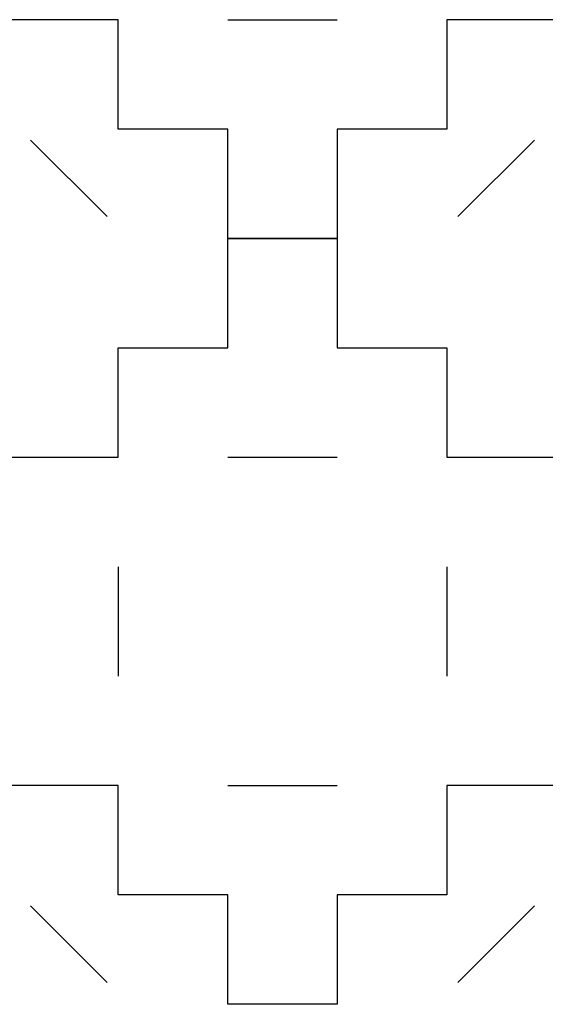
# Model space of a CAD drawing. Units: millimetres. Extents: x -200 to 410, y -809 to 201.
# Drawn here: x 171 to 219, y -790 to -700 of the extents above; entities that cross this region are included whole.
import ezdxf

# ---------------------------------------------------------------- set-up
doc = ezdxf.new("R2010")
doc.units = ezdxf.units.MM
doc.layers.add('Default', color=18, linetype='Continuous', true_color=0x000000)

msp = doc.modelspace()

# ---------------------------------------------------------------- linework, layer by layer
at = {"layer": 'Default'}
for p, q in [((180, -700), (170, -700)), ((180, -700), (170, -700)), ((180, -700), (170, -700)), ((180, -700), (170, -700)), ((180, -700), (170, -700)), ((180, -700), (170, -700)), ((180, -700), (170, -700)), ((180, -700), (170, -700)), ((180, -700), (170, -700)), ((180, -700), (170, -700)), ((180, -700), (170, -700)), ((180, -700), (170, -700)), ((180, -700), (170, -700)), ((180, -700), (170, -700)), ((180, -700), (170, -700)), ((180, -700), (170, -700)), ((180, -700), (170, -700)), ((180, -700), (170, -700)), ((180, -700), (170, -700)), ((180, -700), (170, -700)), ((180, -700), (170, -700)), ((180, -700), (170, -700)), ((180, -700), (170, -700)), ((180, -700), (170, -700)), ((180, -700), (170, -700)), ((180, -700), (170, -700)), ((180, -700), (170, -700)), ((180, -700), (170, -700)), ((180, -700), (170, -700)), ((180, -700), (170, -700)), ((180, -700), (170, -700)), ((180, -700), (170, -700)), ((180, -710), (180, -700)), ((180, -710), (180, -700)), ((180, -710), (180, -700)), ((180, -710), (180, -700)), ((180, -710), (180, -700)), ((180, -710), (180, -700)), ((180, -710), (180, -700)), ((180, -710), (180, -700)), ((180, -710), (180, -700)), ((180, -710), (180, -700)), ((180, -710), (180, -700)), ((180, -710), (180, -700)), ((180, -710), (180, -700)), ((180, -710), (180, -700)), ((180, -710), (180, -700)), ((180, -710), (180, -700)), ((180, -710), (180, -700)), ((180, -710), (180, -700)), ((180, -710), (180, -700)), ((180, -710), (180, -700)), ((180, -710), (180, -700)), ((180, -710), (180, -700)), ((180, -710), (180, -700)), ((180, -710), (180, -700)), ((180, -710), (180, -700)), ((180, -710), (180, -700)), ((180, -710), (180, -700)), ((180, -710), (180, -700)), ((180, -710), (180, -700)), ((180, -710), (180, -700)), ((180, -710), (180, -700)), ((180, -710), (180, -700)), ((210, -700), (210, -710)), ((220, -700), (210, -700)), ((210, -700), (210, -710)), ((220, -700), (210, -700)), ((210, -700), (210, -710)), ((220, -700), (210, -700)), ((210, -700), (210, -710)), ((220, -700), (210, -700)), ((210, -700), (210, -710)), ((220, -700), (210, -700)), ((210, -700), (210, -710)), ((220, -700), (210, -700)), ((210, -700), (210, -710)), ((220, -700), (210, -700)), ((210, -700), (210, -710)), ((220, -700), (210, -700)), ((210, -700), (210, -710)), ((220, -700), (210, -700)), ((210, -700), (210, -710)), ((220, -700), (210, -700)), ((210, -700), (210, -710)), ((220, -700), (210, -700)), ((210, -700), (210, -710)), ((220, -700), (210, -700)), ((210, -700), (210, -710)), ((220, -700), (210, -700)), ((210, -700), (210, -710)), ((220, -700), (210, -700)), ((210, -700), (210, -710)), ((220, -700), (210, -700)), ((210, -700), (210, -710)), ((220, -700), (210, -700)), ((210, -700), (210, -710)), ((220, -700), (210, -700)), ((210, -700), (210, -710)), ((220, -700), (210, -700)), ((210, -700), (210, -710)), ((220, -700), (210, -700)), ((210, -700), (210, -710)), ((220, -700), (210, -700)), ((210, -700), (210, -710)), ((220, -700), (210, -700)), ((210, -700), (210, -710)), ((220, -700), (210, -700)), ((210, -700), (210, -710)), ((220, -700), (210, -700)), ((210, -700), (210, -710)), ((220, -700), (210, -700)), ((210, -700), (210, -710)), ((220, -700), (210, -700)), ((210, -700), (210, -710)), ((220, -700), (210, -700)), ((210, -700), (210, -710)), ((220, -700), (210, -700)), ((210, -700), (210, -710)), ((220, -700), (210, -700)), ((210, -700), (210, -710)), ((220, -700), (210, -700)), ((210, -700), (210, -710)), ((220, -700), (210, -700)), ((210, -700), (210, -710)), ((220, -700), (210, -700)), ((210, -700), (210, -710)), ((220, -700), (210, -700)), ((190, -710), (180, -710)), ((190, -710), (180, -710)), ((190, -710), (180, -710)), ((190, -710), (180, -710)), ((190, -710), (180, -710)), ((190, -710), (180, -710)), ((190, -710), (180, -710)), ((190, -710), (180, -710)), ((190, -710), (180, -710)), ((190, -710), (180, -710)), ((190, -710), (180, -710)), ((190, -710), (180, -710)), ((190, -710), (180, -710)), ((190, -710), (180, -710)), ((190, -710), (180, -710)), ((190, -710), (180, -710)), ((190, -710), (180, -710)), ((190, -710), (180, -710)), ((190, -710), (180, -710)), ((190, -710), (180, -710)), ((190, -710), (180, -710)), ((190, -710), (180, -710)), ((190, -710), (180, -710)), ((190, -710), (180, -710)), ((190, -710), (180, -710)), ((190, -710), (180, -710)), ((190, -710), (180, -710)), ((190, -710), (180, -710)), ((190, -710), (180, -710)), ((190, -710), (180, -710)), ((190, -710), (180, -710)), ((190, -710), (180, -710)), ((190, -720), (190, -710)), ((190, -720), (190, -710)), ((190, -720), (190, -710)), ((190, -720), (190, -710)), ((190, -720), (190, -710)), ((190, -720), (190, -710)), ((190, -720), (190, -710)), ((190, -720), (190, -710)), ((190, -720), (190, -710)), ((190, -720), (190, -710)), ((190, -720), (190, -710)), ((190, -720), (190, -710)), ((190, -720), (190, -710)), ((190, -720), (190, -710)), ((190, -720), (190, -710)), ((190, -720), (190, -710)), ((190, -720), (190, -710)), ((190, -720), (190, -710)), ((190, -720), (190, -710)), ((190, -720), (190, -710)), ((190, -720), (190, -710)), ((190, -720), (190, -710)), ((190, -720), (190, -710)), ((190, -720), (190, -710)), ((190, -720), (190, -710)), ((190, -720), (190, -710)), ((190, -720), (190, -710)), ((190, -720), (190, -710)), ((190, -720), (190, -710)), ((190, -720), (190, -710)), ((190, -720), (190, -710)), ((190, -720), (190, -710)), ((200, -710), (200, -720)), ((210, -710), (200, -710)), ((200, -710), (200, -720)), ((210, -710), (200, -710)), ((200, -710), (200, -720)), ((210, -710), (200, -710)), ((200, -710), (200, -720)), ((210, -710), (200, -710)), ((200, -710), (200, -720)), ((210, -710), (200, -710)), ((200, -710), (200, -720)), ((210, -710), (200, -710)), ((200, -710), (200, -720)), ((210, -710), (200, -710)), ((200, -710), (200, -720)), ((210, -710), (200, -710)), ((200, -710), (200, -720)), ((210, -710), (200, -710)), ((200, -710), (200, -720)), ((210, -710), (200, -710)), ((200, -710), (200, -720)), ((210, -710), (200, -710)), ((200, -710), (200, -720)), ((210, -710), (200, -710)), ((200, -710), (200, -720)), ((210, -710), (200, -710)), ((200, -710), (200, -720)), ((210, -710), (200, -710)), ((200, -710), (200, -720)), ((210, -710), (200, -710)), ((200, -710), (200, -720)), ((210, -710), (200, -710)), ((200, -710), (200, -720)), ((210, -710), (200, -710)), ((200, -710), (200, -720)), ((210, -710), (200, -710)), ((200, -710), (200, -720)), ((210, -710), (200, -710)), ((200, -710), (200, -720)), ((210, -710), (200, -710)), ((200, -710), (200, -720)), ((210, -710), (200, -710)), ((200, -710), (200, -720)), ((210, -710), (200, -710)), ((200, -710), (200, -720)), ((210, -710), (200, -710)), ((200, -710), (200, -720)), ((210, -710), (200, -710)), ((200, -710), (200, -720)), ((210, -710), (200, -710)), ((200, -710), (200, -720)), ((210, -710), (200, -710)), ((200, -710), (200, -720)), ((210, -710), (200, -710)), ((200, -710), (200, -720)), ((210, -710), (200, -710)), ((200, -710), (200, -720)), ((210, -710), (200, -710)), ((200, -710), (200, -720)), ((210, -710), (200, -710)), ((200, -710), (200, -720)), ((210, -710), (200, -710)), ((200, -710), (200, -720)), ((210, -710), (200, -710)), ((190, -720), (200, -720)), ((190, -730), (190, -720)), ((190, -720), (200, -720)), ((190, -730), (190, -720)), ((190, -720), (200, -720)), ((190, -730), (190, -720)), ((190, -720), (200, -720)), ((190, -730), (190, -720)), ((190, -720), (200, -720)), ((190, -730), (190, -720)), ((190, -720), (200, -720)), ((190, -730), (190, -720)), ((190, -720), (200, -720)), ((190, -730), (190, -720)), ((190, -720), (200, -720)), ((190, -730), (190, -720)), ((190, -720), (200, -720)), ((190, -730), (190, -720)), ((190, -720), (200, -720)), ((190, -730), (190, -720)), ((190, -720), (200, -720)), ((190, -730), (190, -720)), ((190, -720), (200, -720)), ((190, -730), (190, -720)), ((190, -720), (200, -720)), ((190, -730), (190, -720)), ((190, -720), (200, -720)), ((190, -730), (190, -720)), ((190, -720), (200, -720)), ((190, -730), (190, -720)), ((190, -720), (200, -720)), ((190, -730), (190, -720)), ((190, -720), (200, -720)), ((190, -730), (190, -720)), ((190, -720), (200, -720)), ((190, -730), (190, -720)), ((190, -720), (200, -720)), ((190, -730), (190, -720)), ((190, -720), (200, -720)), ((190, -730), (190, -720)), ((190, -720), (200, -720)), ((190, -730), (190, -720)), ((190, -720), (200, -720)), ((190, -730), (190, -720)), ((190, -720), (200, -720)), ((190, -730), (190, -720)), ((190, -720), (200, -720)), ((190, -730), (190, -720)), ((190, -720), (200, -720)), ((190, -730), (190, -720)), ((190, -720), (200, -720)), ((190, -730), (190, -720)), ((190, -720), (200, -720)), ((190, -730), (190, -720)), ((190, -720), (200, -720)), ((190, -730), (190, -720)), ((190, -720), (200, -720)), ((190, -730), (190, -720)), ((190, -720), (200, -720)), ((190, -730), (190, -720)), ((190, -720), (200, -720)), ((190, -730), (190, -720)), ((190, -720), (200, -720)), ((190, -730), (190, -720)), ((200, -720), (190, -720)), ((200, -720), (190, -720)), ((200, -720), (190, -720)), ((200, -720), (190, -720)), ((200, -720), (190, -720)), ((200, -720), (190, -720)), ((200, -720), (190, -720)), ((200, -720), (190, -720)), ((200, -720), (190, -720)), ((200, -720), (190, -720)), ((200, -720), (190, -720)), ((200, -720), (190, -720)), ((200, -720), (190, -720)), ((200, -720), (190, -720)), ((200, -720), (190, -720)), ((200, -720), (190, -720)), ((200, -720), (190, -720)), ((200, -720), (190, -720)), ((200, -720), (190, -720)), ((200, -720), (190, -720)), ((200, -720), (190, -720)), ((200, -720), (190, -720)), ((200, -720), (190, -720)), ((200, -720), (190, -720)), ((200, -720), (190, -720)), ((200, -720), (190, -720)), ((200, -720), (190, -720)), ((200, -720), (190, -720)), ((200, -720), (190, -720)), ((200, -720), (190, -720)), ((200, -720), (190, -720)), ((200, -720), (190, -720)), ((200, -720), (200, -730)), ((200, -720), (200, -730)), ((200, -720), (200, -730)), ((200, -720), (200, -730)), ((200, -720), (200, -730)), ((200, -720), (200, -730)), ((200, -720), (200, -730)), ((200, -720), (200, -730)), ((200, -720), (200, -730)), ((200, -720), (200, -730)), ((200, -720), (200, -730)), ((200, -720), (200, -730)), ((200, -720), (200, -730)), ((200, -720), (200, -730)), ((200, -720), (200, -730)), ((200, -720), (200, -730)), ((200, -720), (200, -730)), ((200, -720), (200, -730)), ((200, -720), (200, -730)), ((200, -720), (200, -730)), ((200, -720), (200, -730)), ((200, -720), (200, -730)), ((200, -720), (200, -730)), ((200, -720), (200, -730)), ((200, -720), (200, -730)), ((200, -720), (200, -730)), ((200, -720), (200, -730)), ((200, -720), (200, -730)), ((200, -720), (200, -730)), ((200, -720), (200, -730)), ((200, -720), (200, -730)), ((200, -720), (200, -730)), ((180, -740), (180, -730)), ((180, -730), (190, -730)), ((180, -740), (180, -730)), ((180, -730), (190, -730)), ((180, -740), (180, -730)), ((180, -730), (190, -730)), ((180, -740), (180, -730)), ((180, -730), (190, -730)), ((180, -740), (180, -730)), ((180, -730), (190, -730)), ((180, -740), (180, -730)), ((180, -730), (190, -730)), ((180, -740), (180, -730)), ((180, -730), (190, -730)), ((180, -740), (180, -730)), ((180, -730), (190, -730)), ((180, -740), (180, -730)), ((180, -730), (190, -730)), ((180, -740), (180, -730)), ((180, -730), (190, -730)), ((180, -740), (180, -730)), ((180, -730), (190, -730)), ((180, -740), (180, -730)), ((180, -730), (190, -730)), ((180, -740), (180, -730)), ((180, -730), (190, -730)), ((180, -740), (180, -730)), ((180, -730), (190, -730)), ((180, -740), (180, -730)), ((180, -730), (190, -730)), ((180, -740), (180, -730)), ((180, -730), (190, -730)), ((180, -740), (180, -730)), ((180, -730), (190, -730)), ((180, -740), (180, -730)), ((180, -730), (190, -730)), ((180, -740), (180, -730)), ((180, -730), (190, -730)), ((180, -740), (180, -730)), ((180, -730), (190, -730)), ((180, -740), (180, -730)), ((180, -730), (190, -730)), ((180, -740), (180, -730)), ((180, -730), (190, -730)), ((180, -740), (180, -730)), ((180, -730), (190, -730)), ((180, -740), (180, -730)), ((180, -730), (190, -730)), ((180, -740), (180, -730)), ((180, -730), (190, -730)), ((180, -740), (180, -730)), ((180, -730), (190, -730)), ((180, -740), (180, -730)), ((180, -730), (190, -730)), ((180, -740), (180, -730)), ((180, -730), (190, -730)), ((180, -740), (180, -730)), ((180, -730), (190, -730)), ((180, -740), (180, -730)), ((180, -730), (190, -730)), ((180, -740), (180, -730)), ((180, -730), (190, -730)), ((180, -740), (180, -730)), ((180, -730), (190, -730)), ((200, -730), (210, -730)), ((200, -730), (210, -730)), ((200, -730), (210, -730)), ((200, -730), (210, -730)), ((200, -730), (210, -730)), ((200, -730), (210, -730)), ((200, -730), (210, -730)), ((200, -730), (210, -730)), ((200, -730), (210, -730)), ((200, -730), (210, -730)), ((200, -730), (210, -730)), ((200, -730), (210, -730)), ((200, -730), (210, -730)), ((200, -730), (210, -730)), ((200, -730), (210, -730)), ((200, -730), (210, -730)), ((200, -730), (210, -730)), ((200, -730), (210, -730)), ((200, -730), (210, -730)), ((200, -730), (210, -730)), ((200, -730), (210, -730)), ((200, -730), (210, -730)), ((200, -730), (210, -730)), ((200, -730), (210, -730)), ((200, -730), (210, -730)), ((200, -730), (210, -730)), ((200, -730), (210, -730)), ((200, -730), (210, -730)), ((200, -730), (210, -730)), ((200, -730), (210, -730)), ((200, -730), (210, -730)), ((200, -730), (210, -730)), ((210, -730), (210, -740)), ((210, -730), (210, -740)), ((210, -730), (210, -740)), ((210, -730), (210, -740)), ((210, -730), (210, -740)), ((210, -730), (210, -740)), ((210, -730), (210, -740)), ((210, -730), (210, -740)), ((210, -730), (210, -740)), ((210, -730), (210, -740)), ((210, -730), (210, -740)), ((210, -730), (210, -740)), ((210, -730), (210, -740)), ((210, -730), (210, -740)), ((210, -730), (210, -740)), ((210, -730), (210, -740)), ((210, -730), (210, -740)), ((210, -730), (210, -740)), ((210, -730), (210, -740)), ((210, -730), (210, -740)), ((210, -730), (210, -740)), ((210, -730), (210, -740)), ((210, -730), (210, -740)), ((210, -730), (210, -740)), ((210, -730), (210, -740)), ((210, -730), (210, -740)), ((210, -730), (210, -740)), ((210, -730), (210, -740)), ((210, -730), (210, -740)), ((210, -730), (210, -740)), ((210, -730), (210, -740)), ((210, -730), (210, -740)), ((170, -740), (180, -740)), ((170, -740), (180, -740)), ((170, -740), (180, -740)), ((170, -740), (180, -740)), ((170, -740), (180, -740)), ((170, -740), (180, -740)), ((170, -740), (180, -740)), ((170, -740), (180, -740)), ((170, -740), (180, -740)), ((170, -740), (180, -740)), ((170, -740), (180, -740)), ((170, -740), (180, -740)), ((170, -740), (180, -740)), ((170, -740), (180, -740)), ((170, -740), (180, -740)), ((170, -740), (180, -740)), ((170, -740), (180, -740)), ((170, -740), (180, -740)), ((170, -740), (180, -740)), ((170, -740), (180, -740)), ((170, -740), (180, -740)), ((170, -740), (180, -740)), ((170, -740), (180, -740)), ((170, -740), (180, -740)), ((170, -740), (180, -740)), ((170, -740), (180, -740)), ((170, -740), (180, -740)), ((170, -740), (180, -740)), ((170, -740), (180, -740)), ((170, -740), (180, -740)), ((170, -740), (180, -740)), ((170, -740), (180, -740)), ((210, -740), (220, -740)), ((210, -740), (220, -740)), ((210, -740), (220, -740)), ((210, -740), (220, -740)), ((210, -740), (220, -740)), ((210, -740), (220, -740)), ((210, -740), (220, -740)), ((210, -740), (220, -740)), ((210, -740), (220, -740)), ((210, -740), (220, -740)), ((210, -740), (220, -740)), ((210, -740), (220, -740)), ((210, -740), (220, -740)), ((210, -740), (220, -740)), ((210, -740), (220, -740)), ((210, -740), (220, -740)), ((210, -740), (220, -740)), ((210, -740), (220, -740)), ((210, -740), (220, -740)), ((210, -740), (220, -740)), ((210, -740), (220, -740)), ((210, -740), (220, -740)), ((210, -740), (220, -740)), ((210, -740), (220, -740)), ((210, -740), (220, -740)), ((210, -740), (220, -740)), ((210, -740), (220, -740)), ((210, -740), (220, -740)), ((210, -740), (220, -740)), ((210, -740), (220, -740)), ((210, -740), (220, -740)), ((210, -740), (220, -740)), ((180, -770), (170, -770)), ((180, -770), (170, -770)), ((180, -770), (170, -770)), ((180, -770), (170, -770)), ((180, -770), (170, -770)), ((180, -770), (170, -770)), ((180, -770), (170, -770)), ((180, -770), (170, -770)), ((180, -770), (170, -770)), ((180, -770), (170, -770)), ((180, -770), (170, -770)), ((180, -770), (170, -770)), ((180, -770), (170, -770)), ((180, -770), (170, -770)), ((180, -770), (170, -770)), ((180, -770), (170, -770)), ((180, -770), (170, -770)), ((180, -770), (170, -770)), ((180, -770), (170, -770)), ((180, -770), (170, -770)), ((180, -770), (170, -770)), ((180, -770), (170, -770)), ((180, -770), (170, -770)), ((180, -770), (170, -770)), ((180, -770), (170, -770)), ((180, -770), (170, -770)), ((180, -770), (170, -770)), ((180, -770), (170, -770)), ((180, -770), (170, -770)), ((180, -770), (170, -770)), ((180, -770), (170, -770)), ((180, -770), (170, -770)), ((180, -780), (180, -770)), ((180, -780), (180, -770)), ((180, -780), (180, -770)), ((180, -780), (180, -770)), ((180, -780), (180, -770)), ((180, -780), (180, -770)), ((180, -780), (180, -770)), ((180, -780), (180, -770)), ((180, -780), (180, -770)), ((180, -780), (180, -770)), ((180, -780), (180, -770)), ((180, -780), (180, -770)), ((180, -780), (180, -770)), ((180, -780), (180, -770)), ((180, -780), (180, -770)), ((180, -780), (180, -770)), ((180, -780), (180, -770)), ((180, -780), (180, -770)), ((180, -780), (180, -770)), ((180, -780), (180, -770)), ((180, -780), (180, -770)), ((180, -780), (180, -770)), ((180, -780), (180, -770)), ((180, -780), (180, -770)), ((180, -780), (180, -770)), ((180, -780), (180, -770)), ((180, -780), (180, -770)), ((180, -780), (180, -770)), ((180, -780), (180, -770)), ((180, -780), (180, -770)), ((180, -780), (180, -770)), ((180, -780), (180, -770)), ((220, -770), (210, -770)), ((210, -770), (210, -780)), ((220, -770), (210, -770)), ((210, -770), (210, -780)), ((220, -770), (210, -770)), ((210, -770), (210, -780)), ((220, -770), (210, -770)), ((210, -770), (210, -780)), ((220, -770), (210, -770)), ((210, -770), (210, -780)), ((220, -770), (210, -770)), ((210, -770), (210, -780)), ((220, -770), (210, -770)), ((210, -770), (210, -780)), ((220, -770), (210, -770)), ((210, -770), (210, -780)), ((220, -770), (210, -770)), ((210, -770), (210, -780)), ((220, -770), (210, -770)), ((210, -770), (210, -780)), ((220, -770), (210, -770)), ((210, -770), (210, -780)), ((220, -770), (210, -770)), ((210, -770), (210, -780)), ((220, -770), (210, -770)), ((210, -770), (210, -780)), ((220, -770), (210, -770)), ((210, -770), (210, -780)), ((220, -770), (210, -770)), ((210, -770), (210, -780)), ((220, -770), (210, -770)), ((210, -770), (210, -780)), ((220, -770), (210, -770)), ((210, -770), (210, -780)), ((220, -770), (210, -770)), ((210, -770), (210, -780)), ((220, -770), (210, -770)), ((210, -770), (210, -780)), ((220, -770), (210, -770)), ((210, -770), (210, -780)), ((220, -770), (210, -770)), ((210, -770), (210, -780)), ((220, -770), (210, -770)), ((210, -770), (210, -780)), ((220, -770), (210, -770)), ((210, -770), (210, -780)), ((220, -770), (210, -770)), ((210, -770), (210, -780)), ((220, -770), (210, -770)), ((210, -770), (210, -780)), ((220, -770), (210, -770)), ((210, -770), (210, -780)), ((220, -770), (210, -770)), ((210, -770), (210, -780)), ((220, -770), (210, -770)), ((210, -770), (210, -780)), ((220, -770), (210, -770)), ((210, -770), (210, -780)), ((220, -770), (210, -770)), ((210, -770), (210, -780)), ((220, -770), (210, -770)), ((210, -770), (210, -780)), ((220, -770), (210, -770)), ((210, -770), (210, -780)), ((190, -780), (180, -780)), ((190, -780), (180, -780)), ((190, -780), (180, -780)), ((190, -780), (180, -780)), ((190, -780), (180, -780)), ((190, -780), (180, -780)), ((190, -780), (180, -780)), ((190, -780), (180, -780)), ((190, -780), (180, -780)), ((190, -780), (180, -780)), ((190, -780), (180, -780)), ((190, -780), (180, -780)), ((190, -780), (180, -780)), ((190, -780), (180, -780)), ((190, -780), (180, -780)), ((190, -780), (180, -780)), ((190, -780), (180, -780)), ((190, -780), (180, -780)), ((190, -780), (180, -780)), ((190, -780), (180, -780)), ((190, -780), (180, -780)), ((190, -780), (180, -780)), ((190, -780), (180, -780)), ((190, -780), (180, -780)), ((190, -780), (180, -780)), ((190, -780), (180, -780)), ((190, -780), (180, -780)), ((190, -780), (180, -780)), ((190, -780), (180, -780)), ((190, -780), (180, -780)), ((190, -780), (180, -780)), ((190, -780), (180, -780)), ((190, -790), (190, -780)), ((190, -790), (190, -780)), ((190, -790), (190, -780)), ((190, -790), (190, -780)), ((190, -790), (190, -780)), ((190, -790), (190, -780)), ((190, -790), (190, -780)), ((190, -790), (190, -780)), ((190, -790), (190, -780)), ((190, -790), (190, -780)), ((190, -790), (190, -780)), ((190, -790), (190, -780)), ((190, -790), (190, -780)), ((190, -790), (190, -780)), ((190, -790), (190, -780)), ((190, -790), (190, -780)), ((190, -790), (190, -780)), ((190, -790), (190, -780)), ((190, -790), (190, -780)), ((190, -790), (190, -780)), ((190, -790), (190, -780)), ((190, -790), (190, -780)), ((190, -790), (190, -780)), ((190, -790), (190, -780)), ((190, -790), (190, -780)), ((190, -790), (190, -780)), ((190, -790), (190, -780)), ((190, -790), (190, -780)), ((190, -790), (190, -780)), ((190, -790), (190, -780)), ((190, -790), (190, -780)), ((190, -790), (190, -780)), ((210, -780), (200, -780)), ((200, -780), (200, -790)), ((210, -780), (200, -780)), ((200, -780), (200, -790)), ((210, -780), (200, -780)), ((200, -780), (200, -790)), ((210, -780), (200, -780)), ((200, -780), (200, -790)), ((210, -780), (200, -780)), ((200, -780), (200, -790)), ((210, -780), (200, -780)), ((200, -780), (200, -790)), ((210, -780), (200, -780)), ((200, -780), (200, -790)), ((210, -780), (200, -780)), ((200, -780), (200, -790)), ((210, -780), (200, -780)), ((200, -780), (200, -790)), ((210, -780), (200, -780)), ((200, -780), (200, -790)), ((210, -780), (200, -780)), ((200, -780), (200, -790)), ((210, -780), (200, -780)), ((200, -780), (200, -790)), ((210, -780), (200, -780)), ((200, -780), (200, -790)), ((210, -780), (200, -780)), ((200, -780), (200, -790)), ((210, -780), (200, -780)), ((200, -780), (200, -790)), ((210, -780), (200, -780)), ((200, -780), (200, -790)), ((210, -780), (200, -780)), ((200, -780), (200, -790)), ((210, -780), (200, -780)), ((200, -780), (200, -790)), ((210, -780), (200, -780)), ((200, -780), (200, -790)), ((210, -780), (200, -780)), ((200, -780), (200, -790)), ((210, -780), (200, -780)), ((200, -780), (200, -790)), ((210, -780), (200, -780)), ((200, -780), (200, -790)), ((210, -780), (200, -780)), ((200, -780), (200, -790)), ((210, -780), (200, -780)), ((200, -780), (200, -790)), ((210, -780), (200, -780)), ((200, -780), (200, -790)), ((210, -780), (200, -780)), ((200, -780), (200, -790)), ((210, -780), (200, -780)), ((200, -780), (200, -790)), ((210, -780), (200, -780)), ((200, -780), (200, -790)), ((210, -780), (200, -780)), ((200, -780), (200, -790)), ((210, -780), (200, -780)), ((200, -780), (200, -790)), ((210, -780), (200, -780)), ((200, -780), (200, -790)), ((210, -780), (200, -780)), ((200, -780), (200, -790)), ((200, -790), (190, -790)), ((200, -790), (190, -790)), ((200, -790), (190, -790)), ((200, -790), (190, -790)), ((200, -790), (190, -790)), ((200, -790), (190, -790)), ((200, -790), (190, -790)), ((200, -790), (190, -790)), ((200, -790), (190, -790)), ((200, -790), (190, -790)), ((200, -790), (190, -790)), ((200, -790), (190, -790)), ((200, -790), (190, -790)), ((200, -790), (190, -790)), ((200, -790), (190, -790)), ((200, -790), (190, -790)), ((200, -790), (190, -790)), ((200, -790), (190, -790)), ((200, -790), (190, -790)), ((200, -790), (190, -790)), ((200, -790), (190, -790)), ((200, -790), (190, -790)), ((200, -790), (190, -790)), ((200, -790), (190, -790)), ((200, -790), (190, -790)), ((200, -790), (190, -790)), ((200, -790), (190, -790)), ((200, -790), (190, -790)), ((200, -790), (190, -790)), ((200, -790), (190, -790)), ((200, -790), (190, -790)), ((200, -790), (190, -790))]:
    msp.add_line(p, q, dxfattribs=at)
for points in [[(190, -700), (200, -700)], [(172, -711), (179, -718)], [(218, -711), (211, -718)], [(190, -740), (200, -740)], [(180, -750), (180, -760)], [(210, -750), (210, -760)], [(190, -770), (200, -770)], [(172, -781), (179, -788)], [(218, -781), (211, -788)]]:
    msp.add_lwpolyline(points, dxfattribs=at)

doc.saveas('drawing.dxf')
